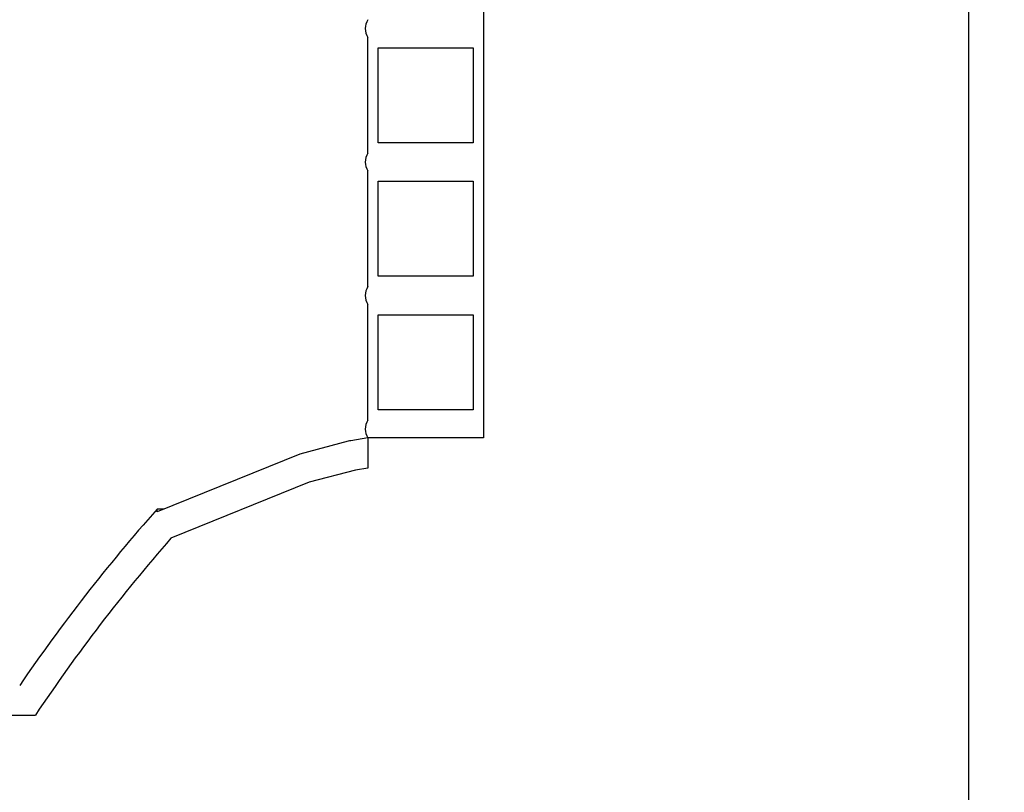
# Model space of a CAD drawing. Units: millimetres. Extents: x 500 to 20500, y 500 to 14350.
# Drawn here: x 3210 to 4486, y 7134 to 8136 of the extents above; entities that cross this region are included whole.
import ezdxf

# ---------------------------------------------------------------- set-up
doc = ezdxf.new("R2010")
doc.units = ezdxf.units.MM
doc.header["$LTSCALE"] = 50
doc.linetypes.add('SLD-Solid', pattern=[0])
doc.styles.add('SLDTEXTSTYLE0', font='arial.ttf', dxfattribs={"width": 0.948})
doc.dimstyles.new('SLDDIMSTYLE0', dxfattribs={"dimtxt": 175, "dimasz": 200, "dimexe": 0, "dimexo": 0.0625, "dimgap": 43.75, "dimtad": 1, "dimdec": 0, "dimlfac": 0.26, "dimrnd": 1e-09, "dimzin": 12, "dimdsep": 46, "dimtxsty": 'SLDTEXTSTYLE0', "dimsah": 1, "dimcen": 0.09, "dimadec": 0, "dimazin": 3, "dimtfac": 1, "dimtdec": 3, "dimtofl": 0, "dimtmove": 0, "dimatfit": 3, "dimfxl": 1, "dimfrac": 2, "dimtolj": 1, "dimtzin": 12, "dimarcsym": 0})

# ---------------------------------------------------------------- blocks, each defined once
blk = doc.blocks.new('_D_1')
at = {"color": 7, "linetype": 'SLD-Solid', "lineweight": 0, "transparency": 16777216}
for p, q in [((5065.2, 12119.1), (1340.4, 12119.1)), ((1390.4, 5149.7), (1390.4, 12119.1)), ((1840.4, 5149.7), (1340.4, 5149.7))]:
    blk.add_line(p, q, dxfattribs=at)
at = {"color": 7, "linetype": 'SLD-Solid', "lineweight": 18, "transparency": 16777216}
for points in [[(1390.4, 12119.1), (1360.4, 11919.1), (1420.4, 11919.1)], [(1390.4, 5149.7), (1420.4, 5349.7), (1360.4, 5349.7)]]:
    blk.add_solid(points, dxfattribs=at)
at = {"color": 7, "linetype": 'SLD-Solid', "lineweight": 18, "transparency": 16777216, "insert": (1164.8, 8547.6), "char_height": 175, "attachment_point": 1, "rotation": 90, "style": 'SLDTEXTSTYLE0'}
blk.add_mtext('H', dxfattribs=at)

msp = doc.modelspace()

# ---------------------------------------------------------------- linework, layer by layer
at = {"color": 7, "linetype": 'SLD-Solid', "lineweight": 25}
for p, q in [((3811.1, 11008.4), (3811.1, 7593.7)), ((4440, 5495.9), (4440, 10791.7)), ((3661.1, 7962.9), (3661.1, 8112.9)), ((3674.6, 7976.4), (3674.6, 8099.4)), ((3674.6, 8099.4), (3797.7, 8099.4)), ((3797.7, 8099.4), (3797.7, 7976.4)), ((3797.7, 7976.4), (3674.6, 7976.4)), ((3661.1, 7789.8), (3661.1, 7939.8)), ((3674.6, 7803.3), (3674.6, 7926.4)), ((3674.6, 7926.4), (3797.7, 7926.4)), ((3797.7, 7926.4), (3797.7, 7803.3)), ((3797.7, 7803.3), (3674.6, 7803.3)), ((3661.1, 7616.7), (3661.1, 7766.7)), ((3674.6, 7630.2), (3674.6, 7753.3)), ((3674.6, 7753.3), (3797.7, 7753.3)), ((3797.7, 7753.3), (3797.7, 7630.2)), ((3797.7, 7630.2), (3674.6, 7630.2)), ((3635.4, 7589.3), (3572.7, 7572.8)), ((3661.1, 7593.7), (3638.9, 7590)), ((3811.1, 7593.7), (3661.1, 7593.7)), ((3661.1, 7593.7), (3661.1, 7554.7)), ((3572.7, 7572.8), (3387.9, 7497.9)), ((3645.1, 7552.1), (3584.9, 7536.2)), ((3661.1, 7554.7), (3645.1, 7552.1)), ((3584.9, 7536.2), (3405.8, 7463.6)), ((3396.3, 7501.3), (3387.7, 7501.3)), ((3387.9, 7497.9), (3387.7, 7501.3)), ((3001.5, 7234.3), (3230.1, 7234.3))]:
    msp.add_line(p, q, dxfattribs=at)
for centre, radius, start, end in [((3678.2, 8124.4), 20.6, 145.9501, 214.0499), ((3678.2, 7951.4), 20.6, 145.9501, 214.0499), ((3678.2, 7778.3), 20.6, 145.9501, 214.0499), ((3678.2, 7605.2), 20.6, 145.9501, 214.0499), ((3645.1, 7552.1), 38.5, 99.309, 104.7278), ((5086.5, 5993.9), 2271.1, 138.417, 145.7304), ((5086.5, 5993.9), 2232.7, 138.8319, 146.2506)]:
    msp.add_arc(centre, radius, start, end, dxfattribs=at)

# ---------------------------------------------------------------- dimensions: what is measured, and where the dimension line sits
at = {"color": 7, "linetype": 'SLD-Solid', "lineweight": 18}
dim = msp.add_linear_dim(base=(1390.4, 12119.1), p1=(1890.4, 5149.7), p2=(5115.2, 12119.1), angle=90, dimstyle='SLDDIMSTYLE0', dxfattribs=at)
dim.commit()
dim.dimension.update_dxf_attribs({"geometry": '_D_1', "text_midpoint": (1390.4, 8634.4), "dimtype": 160})

doc.saveas('drawing.dxf')
